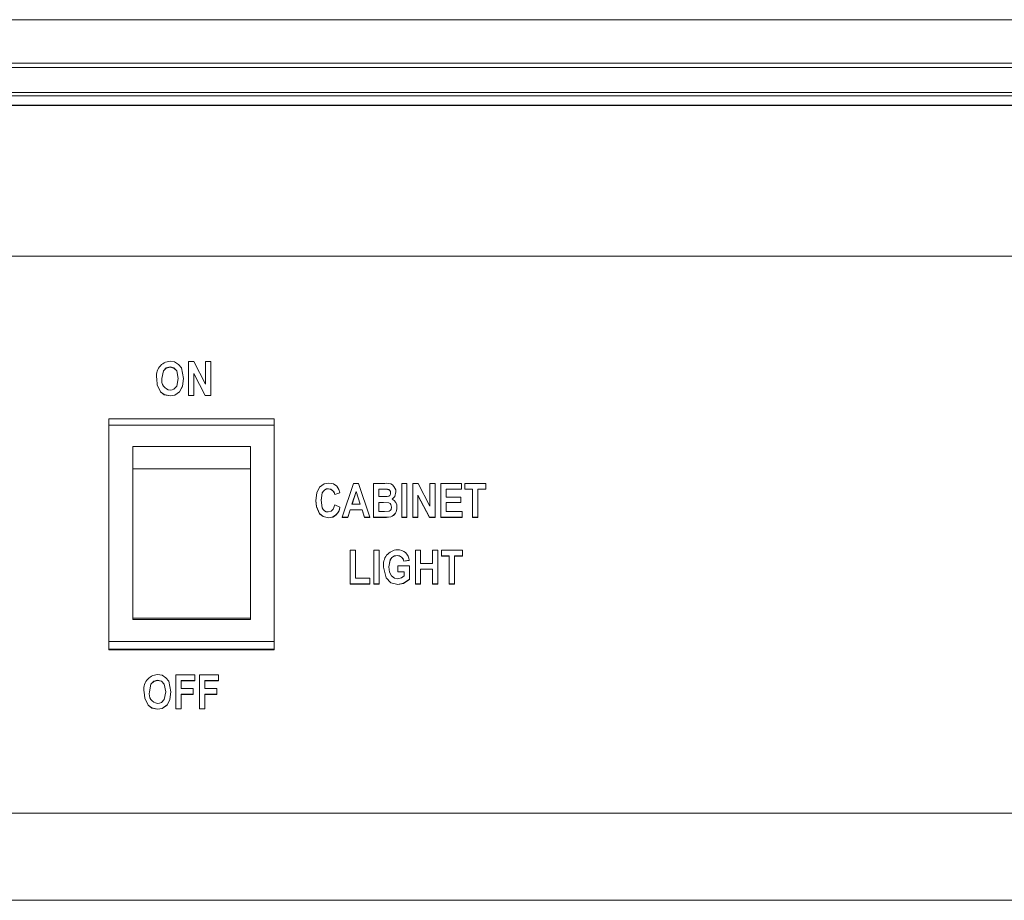
# Model space of a CAD drawing. Units: inches. Extents: x 0.8 to 15.8, y 0.6 to 10.5.
# Drawn here: x 14.3 to 14.4, y 7 to 7.1 of the extents above; entities that cross this region are included whole.
import ezdxf

# ---------------------------------------------------------------- set-up
doc = ezdxf.new("R2010")
doc.units = ezdxf.units.IN
doc.header["$MEASUREMENT"] = 0
doc.layers.add('FORMAT', color=7, linetype='Continuous')
doc.dimstyles.new('SLDDIMSTYLE3', dxfattribs={"dimtxt": 0.18, "dimasz": 0.13, "dimexe": 0, "dimexo": 0.0625, "dimgap": 0, "dimtad": 0, "dimtih": 1, "dimtoh": 1, "dimdec": 0, "dimrnd": 1e-09, "dimzin": 0, "dimdsep": 46, "dimlunit": 5, "dimtxsty": 'Standard', "dimsah": 1, "dimcen": 0.09, "dimadec": 0, "dimazin": 0, "dimtfac": 0.13, "dimtdec": 0, "dimtofl": 0, "dimtmove": 0, "dimatfit": 3, "dimfxl": 0, "dimfrac": 2, "dimtolj": 1, "dimtzin": 0, "dimarcsym": 0})

msp = doc.modelspace()

# ---------------------------------------------------------------- linework, layer by layer
at = {"color": 7, "linetype": 'Continuous', "lineweight": 15}
for p, q in [((13.83258548784409, 7.110518324185349), (14.63991617482443, 7.110518324185349)), ((14.67715079357582, 7.103390797634256), (13.79535082020436, 7.103390797634256)), ((14.63991617482443, 7.104026345847903), (13.83258548784409, 7.104026345847903)), ((14.67388319576784, 7.09968252047259), (13.79861846690068, 7.09968252047259)), ((14.67380688109387, 7.099177406307712), (13.798691066062, 7.099176819647822)), ((14.67297573069539, 7.097799146673928), (13.79952588308479, 7.097799146673928)), ((13.80043535257852, 7.097751822776174), (14.67206631008999, 7.097751822776174)), ((14.67166747914176, 7.097770009232749), (13.80083413463843, 7.097770009232749)), ((13.91405724445318, 7.075275122428935), (14.55844441821534, 7.075275122428935)), ((14.28394924420701, 7.054551361831585), (14.28394924420701, 7.059585294790273)), ((14.28394924420701, 7.059585294790273), (14.28477203470206, 7.059585294790273)), ((14.28477203470206, 7.059585294790273), (14.28650994740333, 7.056223538070018)), ((14.28650994740333, 7.056223538070018), (14.28650994740333, 7.059585294790273)), ((14.28650994740333, 7.059585294790273), (14.28729785607911, 7.059585294790273)), ((14.28729785607911, 7.059585294790273), (14.28729785607911, 7.054551361831585)), ((14.28122952256991, 7.058800734964686), (14.28122952256991, 7.058781375188332)), ((14.28644634063812, 7.054551361831585), (14.2847371528828, 7.057834506126644)), ((14.2847371528828, 7.057834506126644), (14.2847371528828, 7.054551361831585)), ((14.28644634063812, 7.054532002055232), (14.2847371528828, 7.05781514635029)), ((14.27922179520779, 7.057037626443378), (14.27922179520779, 7.057018266667024)), ((14.28322699560604, 7.057068328310929), (14.28322699560604, 7.057048968534574)), ((14.27981272365911, 7.055103017681032), (14.27981272365911, 7.055083657904677)), ((14.2826360640992, 7.055109079833223), (14.2826360640992, 7.05508972005687)), ((14.28122747231582, 7.054486047030552), (14.28122747231582, 7.054466687254197)), ((14.28394924420701, 7.054551361831585), (14.28394924420701, 7.054532002055232)), ((14.2847371528828, 7.054551361831585), (14.28394924420701, 7.054551361831585)), ((14.2847371528828, 7.054532002055232), (14.28394924420701, 7.054532002055232)), ((14.2847371528828, 7.054551361831585), (14.2847371528828, 7.054532002055232)), ((14.28644634063812, 7.054551361831585), (14.28644634063812, 7.054532002055232)), ((14.28729785607911, 7.054551361831585), (14.28644634063812, 7.054551361831585)), ((14.28729785607911, 7.054532002055232), (14.28644634063812, 7.054532002055232)), ((14.28729785607911, 7.054551361831585), (14.28729785607911, 7.054532002055232)), ((14.29674040672019, 7.051054868890037), (14.2721154082736, 7.051054868890037)), ((14.2721154082736, 7.051054868890037), (14.2721154082736, 7.050129706244261)), ((14.29674040672019, 7.050129706244261), (14.29674040672019, 7.051054868890037)), ((14.29674040672019, 7.050129706244261), (14.2721154082736, 7.050129706244261)), ((14.2721154082736, 7.017889225355715), (14.2721154082736, 7.050129706244261)), ((14.29674040672019, 7.017889225355715), (14.29674040672019, 7.050129706244261)), ((14.2756570755544, 7.046958027328211), (14.29319874096715, 7.046958027328211)), ((14.2756570755544, 7.046958027328211), (14.2756570755544, 7.043608786018932)), ((14.29319874096715, 7.043608786018932), (14.29319874096715, 7.046958027328211)), ((14.2756570755544, 7.043608786018932), (14.29319874096715, 7.043608786018932)), ((14.2756570755544, 7.021374180652768), (14.2756570755544, 7.043608786018932)), ((14.29319874096715, 7.021374180652768), (14.29319874096715, 7.043608786018932)), ((14.30481356484726, 7.040650651302668), (14.30481356484726, 7.040631291526314)), ((14.30685925399307, 7.036401278169567), (14.30855510440246, 7.041435015574958)), ((14.30892751121149, 7.040249180384939), (14.30831708548541, 7.038362482180238)), ((14.30892751121149, 7.040229820608586), (14.30832335541298, 7.038362482180238)), ((14.30855510440246, 7.041435015574958), (14.30929684416715, 7.041435015574958)), ((14.30953793693758, 7.038362482180238), (14.30892751121149, 7.040249180384939)), ((14.30892751121149, 7.040249180384939), (14.30892751121149, 7.040229820608586)), ((14.30953166701001, 7.038362482180238), (14.30892751121149, 7.040229820608586)), ((14.30929684416715, 7.041435015574958), (14.31099576842992, 7.036401278169567)), ((14.31152104291746, 7.041435015574958), (14.31321997329127, 7.041435015574958)), ((14.31152104291746, 7.036401278169567), (14.31152104291746, 7.041435015574958)), ((14.31283729993417, 7.040585140948338), (14.31230895159325, 7.040585140948338)), ((14.31230895159325, 7.040585140948338), (14.31230895159325, 7.039473811564288)), ((14.31283729993417, 7.040565781171984), (14.31230895159325, 7.040565781171984)), ((14.31283729993417, 7.040585140948338), (14.31283729993417, 7.040565781171984)), ((14.31486965478957, 7.040186798883354), (14.31486965478957, 7.040167439106999)), ((14.31572322048466, 7.041435015574958), (14.31651112916045, 7.041435015574958)), ((14.31572322048466, 7.036401278169567), (14.31572322048466, 7.041435015574958)), ((14.31651112916045, 7.041435015574958), (14.31651112916045, 7.036401278169567)), ((14.31736469485554, 7.036401278169567), (14.31736469485554, 7.041435015574958)), ((14.31736469485554, 7.041435015574958), (14.31818748535059, 7.041435015574958)), ((14.31818748535059, 7.041435015574958), (14.31992539805186, 7.038073454408)), ((14.31992539805186, 7.038073454408), (14.31992539805186, 7.041435015574958)), ((14.31992539805186, 7.041435015574958), (14.32071330672764, 7.041435015574958)), ((14.32071330672764, 7.041435015574958), (14.32071330672764, 7.036401278169567)), ((14.32156687242274, 7.036401278169567), (14.32156687242274, 7.041435015574958)), ((14.32156687242274, 7.041435015574958), (14.32465285010659, 7.041435015574958)), ((14.32465285010659, 7.040585140948338), (14.32235478109853, 7.040585140948338)), ((14.32235478109853, 7.040585140948338), (14.32235478109853, 7.039408496763255)), ((14.32465285010659, 7.040565781171984), (14.32235478109853, 7.040565781171984)), ((14.32465285010659, 7.041435015574958), (14.32465285010659, 7.040585140948338)), ((14.32465285010659, 7.040585140948338), (14.32465285010659, 7.040565781171984)), ((14.32511246146379, 7.040585140948338), (14.32511246146379, 7.041435015574958)), ((14.32511246146379, 7.041435015574958), (14.32826409616695, 7.041435015574958)), ((14.32629432447747, 7.040585140948338), (14.32511246146379, 7.040585140948338)), ((14.32511246146379, 7.040585140948338), (14.32511246146379, 7.040565781171984)), ((14.32629432447747, 7.040565781171984), (14.32511246146379, 7.040565781171984)), ((14.32629432447747, 7.036401278169567), (14.32629432447747, 7.040585140948338)), ((14.32826409616695, 7.040585140948338), (14.32708223315326, 7.040585140948338)), ((14.32708223315326, 7.040585140948338), (14.32708223315326, 7.036401278169567)), ((14.32826409616695, 7.040565781171984), (14.32708223315326, 7.040565781171984)), ((14.32826409616695, 7.041435015574958), (14.32826409616695, 7.040585140948338)), ((14.32826409616695, 7.040585140948338), (14.32826409616695, 7.040565781171984)), ((14.30291971061412, 7.038874245157197), (14.30291971061412, 7.038854885380842)), ((14.30653095667447, 7.040062231433478), (14.30574304799868, 7.039800776676048)), ((14.30653095667447, 7.040042871657124), (14.30574304799868, 7.039781416899694)), ((14.30574304799868, 7.039800776676048), (14.30574304799868, 7.039781416899694)), ((14.30653095667447, 7.040062231433478), (14.30653095667447, 7.040042871657124)), ((14.31230895159325, 7.039473811564288), (14.31291219684673, 7.039473811564288)), ((14.31986179434216, 7.036401278169567), (14.31815260353133, 7.03968422691133)), ((14.31815260353133, 7.03968422691133), (14.31815260353133, 7.036401278169567)), ((14.31986179434216, 7.036381918393213), (14.31815260353133, 7.039664867134976)), ((14.32235478109853, 7.039408496763255), (14.32452152995695, 7.039408496763255)), ((14.32452152995695, 7.039408496763255), (14.32452152995695, 7.038623936937668)), ((14.30574304799868, 7.038231657024875), (14.30653095667447, 7.037904887466412)), ((14.30653095667447, 7.037904887466412), (14.30653095667447, 7.037885527690057)), ((14.30804316420532, 7.037512607553617), (14.30768409168669, 7.036401278169567)), ((14.30804316420532, 7.037493247777263), (14.30768409168669, 7.036381918393213)), ((14.30804316420532, 7.037512607553617), (14.30804316420532, 7.037493247777263)), ((14.30981288487247, 7.037512607553617), (14.30804316420532, 7.037512607553617)), ((14.30981288487247, 7.037493247777263), (14.30804316420532, 7.037493247777263)), ((14.30831708548541, 7.038362482180238), (14.30953793693758, 7.038362482180238)), ((14.31017298404591, 7.036401278169567), (14.30981288487247, 7.037512607553617)), ((14.30981288487247, 7.037512607553617), (14.30981288487247, 7.037493247777263)), ((14.31017298404591, 7.036381918393213), (14.30981288487247, 7.037493247777263)), ((14.31303530375792, 7.038623936937668), (14.31230895159325, 7.038623936937668)), ((14.31230895159325, 7.038623936937668), (14.31230895159325, 7.037251152796188)), ((14.31303530375792, 7.038604577161314), (14.31230895159325, 7.038604577161314)), ((14.31230895159325, 7.037251152796188), (14.31314200252533, 7.037251152796188)), ((14.31303530375792, 7.038623936937668), (14.31303530375792, 7.038604577161314)), ((14.31500097493921, 7.037879269984568), (14.31500097493921, 7.037859910208214)), ((14.32452152995695, 7.038623936937668), (14.32235478109853, 7.038623936937668)), ((14.32235478109853, 7.038623936937668), (14.32235478109853, 7.037251152796188)), ((14.32452152995695, 7.038604577161314), (14.32235478109853, 7.038604577161314)), ((14.32235478109853, 7.037251152796188), (14.32471850712589, 7.037251152796188)), ((14.32452152995695, 7.038623936937668), (14.32452152995695, 7.038604577161314)), ((14.32471850712589, 7.037251152796188), (14.32471850712589, 7.036401278169567)), ((14.30349935502913, 7.036952738465717), (14.30349935502913, 7.036933378689364)), ((14.30481356484726, 7.036335767815237), (14.30481356484726, 7.036316408038883)), ((14.30685925399307, 7.036401278169567), (14.30685925399307, 7.036381918393213)), ((14.30768409168669, 7.036401278169567), (14.30685925399307, 7.036401278169567)), ((14.30768409168669, 7.036381918393213), (14.30685925399307, 7.036381918393213)), ((14.30768409168669, 7.036401278169567), (14.30768409168669, 7.036381918393213)), ((14.31017298404591, 7.036401278169567), (14.31017298404591, 7.036381918393213)), ((14.31099576842992, 7.036401278169567), (14.31017298404591, 7.036401278169567)), ((14.31099576842992, 7.036381918393213), (14.31017298404591, 7.036381918393213)), ((14.31099576842992, 7.036401278169567), (14.31099576842992, 7.036381918393213)), ((14.31293476491935, 7.036401278169567), (14.31152104291746, 7.036401278169567)), ((14.31152104291746, 7.036401278169567), (14.31152104291746, 7.036381918393213)), ((14.31293476491935, 7.036381918393213), (14.31152104291746, 7.036381918393213)), ((14.31293476491935, 7.036401278169567), (14.31293476491935, 7.036381918393213)), ((14.31410636749601, 7.036463464117857), (14.31410636749601, 7.036444104341503)), ((14.31651112916045, 7.036401278169567), (14.31572322048466, 7.036401278169567)), ((14.31572322048466, 7.036401278169567), (14.31572322048466, 7.036381918393213)), ((14.31651112916045, 7.036381918393213), (14.31572322048466, 7.036381918393213)), ((14.31651112916045, 7.036401278169567), (14.31651112916045, 7.036381918393213)), ((14.31736469485554, 7.036401278169567), (14.31736469485554, 7.036381918393213)), ((14.31815260353133, 7.036401278169567), (14.31736469485554, 7.036401278169567)), ((14.31815260353133, 7.036381918393213), (14.31736469485554, 7.036381918393213)), ((14.31815260353133, 7.036401278169567), (14.31815260353133, 7.036381918393213)), ((14.31986179434216, 7.036401278169567), (14.31986179434216, 7.036381918393213)), ((14.32071330672764, 7.036401278169567), (14.31986179434216, 7.036401278169567)), ((14.32071330672764, 7.036381918393213), (14.31986179434216, 7.036381918393213)), ((14.32071330672764, 7.036401278169567), (14.32071330672764, 7.036381918393213)), ((14.32471850712589, 7.036401278169567), (14.32156687242274, 7.036401278169567)), ((14.32156687242274, 7.036401278169567), (14.32156687242274, 7.036381918393213)), ((14.32471850712589, 7.036381918393213), (14.32156687242274, 7.036381918393213)), ((14.32471850712589, 7.036401278169567), (14.32471850712589, 7.036381918393213)), ((14.32708223315326, 7.036401278169567), (14.32629432447747, 7.036401278169567)), ((14.32629432447747, 7.036401278169567), (14.32629432447747, 7.036381918393213)), ((14.32708223315326, 7.036381918393213), (14.32629432447747, 7.036381918393213)), ((14.32708223315326, 7.036401278169567), (14.32708223315326, 7.036381918393213)), ((14.30804111700675, 7.031499148132725), (14.30882902568254, 7.031499148132725)), ((14.30804111700675, 7.026465410727334), (14.30804111700675, 7.031499148132725)), ((14.30882902568254, 7.031499148132725), (14.30882902568254, 7.027315285353954)), ((14.31158669993676, 7.031499148132725), (14.31237460861255, 7.031499148132725)), ((14.31158669993676, 7.026465410727334), (14.31158669993676, 7.031499148132725)), ((14.31237460861255, 7.031499148132725), (14.31237460861255, 7.026465410727334)), ((14.31775864919343, 7.026465410727334), (14.31775864919343, 7.031499148132725)), ((14.31775864919343, 7.031499148132725), (14.31854655786922, 7.031499148132725)), ((14.31854655786922, 7.031499148132725), (14.31854655786922, 7.029537944122055)), ((14.32031935238975, 7.029537944122055), (14.32031935238975, 7.031499148132725)), ((14.32031935238975, 7.031499148132725), (14.32110726106554, 7.031499148132725)), ((14.32110726106554, 7.031499148132725), (14.32110726106554, 7.026465410727334)), ((14.32163253555308, 7.030649273506104), (14.32163253555308, 7.031499148132725)), ((14.32163253555308, 7.031499148132725), (14.32478417025624, 7.031499148132725)), ((14.32478417025624, 7.031499148132725), (14.32478417025624, 7.030649273506104)), ((14.31507278577631, 7.030714588307138), (14.31507278577631, 7.030695228530784)), ((14.31683942647904, 7.029995538835881), (14.31605151780325, 7.029864713680518)), ((14.31683942647904, 7.029976179059528), (14.31605151780325, 7.029845353904164)), ((14.31683942647904, 7.029995538835881), (14.31683942647904, 7.029976179059528)), ((14.32281439856676, 7.030649273506104), (14.32163253555308, 7.030649273506104)), ((14.32163253555308, 7.030649273506104), (14.32163253555308, 7.03062991372975)), ((14.32281439856676, 7.03062991372975), (14.32163253555308, 7.03062991372975)), ((14.32281439856676, 7.026465410727334), (14.32281439856676, 7.030649273506104)), ((14.32478417025624, 7.030649273506104), (14.32360230724255, 7.030649273506104)), ((14.32360230724255, 7.030649273506104), (14.32360230724255, 7.026465410727334)), ((14.32478417025624, 7.03062991372975), (14.32360230724255, 7.03062991372975)), ((14.32478417025624, 7.030649273506104), (14.32478417025624, 7.03062991372975)), ((14.31303120324974, 7.028989417125352), (14.31303120324974, 7.028970057348998)), ((14.31513228897782, 7.028295789582641), (14.31513228897782, 7.029145664209261)), ((14.31513228897782, 7.029145664209261), (14.31690508349834, 7.029145664209261)), ((14.31605151780325, 7.029864713680518), (14.31605151780325, 7.029845353904164)), ((14.31690508349834, 7.029145664209261), (14.31690508349834, 7.027168033721684)), ((14.31854655786922, 7.029537944122055), (14.32031935238975, 7.029537944122055)), ((14.32031935238975, 7.028688069495434), (14.31854655786922, 7.028688069495434)), ((14.31854655786922, 7.028688069495434), (14.31854655786922, 7.026465410727334)), ((14.32031935238975, 7.02866870971908), (14.31854655786922, 7.02866870971908)), ((14.32031935238975, 7.026465410727334), (14.32031935238975, 7.028688069495434)), ((14.30882902568254, 7.027315285353954), (14.31099576842992, 7.027315285353954)), ((14.31099576842992, 7.027315285353954), (14.31099576842992, 7.026465410727334)), ((14.31611717482255, 7.028295789582641), (14.31513228897782, 7.028295789582641)), ((14.31513228897782, 7.028295789582641), (14.31513228897782, 7.028276429806287)), ((14.31611717482255, 7.028276429806287), (14.31513228897782, 7.028276429806287)), ((14.31611717482255, 7.027670605693707), (14.31611717482255, 7.028295789582641)), ((14.31690508349834, 7.027168033721684), (14.31690508349834, 7.027148673945329)), ((14.30804111700675, 7.026465410727334), (14.30804111700675, 7.026445855397682)), ((14.31099576842992, 7.026465410727334), (14.30804111700675, 7.026465410727334)), ((14.31099576842992, 7.026445855397682), (14.30804111700675, 7.026445855397682)), ((14.31099576842992, 7.026465410727334), (14.31099576842992, 7.026445855397682)), ((14.31237460861255, 7.026465410727334), (14.31158669993676, 7.026465410727334)), ((14.31158669993676, 7.026465410727334), (14.31158669993676, 7.026445855397682)), ((14.31237460861255, 7.026445855397682), (14.31158669993676, 7.026445855397682)), ((14.31237460861255, 7.026465410727334), (14.31237460861255, 7.026445855397682)), ((14.3151302356682, 7.026399900373004), (14.3151302356682, 7.02638054059665)), ((14.31854655786922, 7.026465410727334), (14.31775864919343, 7.026465410727334)), ((14.31775864919343, 7.026465410727334), (14.31775864919343, 7.026445855397682)), ((14.31854655786922, 7.026445855397682), (14.31775864919343, 7.026445855397682)), ((14.31854655786922, 7.026465410727334), (14.31854655786922, 7.026445855397682)), ((14.32031935238975, 7.026465410727334), (14.32031935238975, 7.026445855397682)), ((14.32110726106554, 7.026465410727334), (14.32031935238975, 7.026465410727334)), ((14.32110726106554, 7.026445855397682), (14.32031935238975, 7.026445855397682)), ((14.32110726106554, 7.026465410727334), (14.32110726106554, 7.026445855397682)), ((14.32281439856676, 7.026465410727334), (14.32281439856676, 7.026445855397682)), ((14.32360230724255, 7.026465410727334), (14.32281439856676, 7.026465410727334)), ((14.32360230724255, 7.026445855397682), (14.32281439856676, 7.026445855397682)), ((14.32360230724255, 7.026465410727334), (14.32360230724255, 7.026445855397682)), ((14.29319874096715, 7.021374180652768), (14.2756570755544, 7.021374180652768)), ((14.2756570755544, 7.021374180652768), (14.2756570755544, 7.021153596534308)), ((14.29319874096715, 7.021153596534308), (14.2756570755544, 7.021153596534308)), ((14.29319874096715, 7.021153596534308), (14.29319874096715, 7.021374180652768)), ((14.2721154082736, 7.017889225355715), (14.29674040672019, 7.017889225355715)), ((14.2721154082736, 7.017889225355715), (14.2721154082736, 7.016740349738734)), ((14.2721154082736, 7.016740349738734), (14.29674040672019, 7.016740349738734)), ((14.2721154082736, 7.016634359852028), (14.2721154082736, 7.016740349738734)), ((14.29674040672019, 7.016740349738734), (14.29674040672019, 7.017889225355715)), ((14.29674040672019, 7.016634359852028), (14.29674040672019, 7.016740349738734)), ((14.2721154082736, 7.016634359852028), (14.29674040672019, 7.016634359852028)), ((14.28207424558937, 7.012913371726088), (14.28489758297394, 7.012913371726088)), ((14.28207424558937, 7.007879438767401), (14.28207424558937, 7.012913371726088)), ((14.28489758297394, 7.012913371726088), (14.28489758297394, 7.012063497099469)), ((14.28561983157491, 7.007879438767401), (14.28561983157491, 7.012913371726088)), ((14.28561983157491, 7.012913371726088), (14.28844316895947, 7.012913371726088)), ((14.28844316895947, 7.012913371726088), (14.28844316895947, 7.012063497099469)), ((14.27935452395228, 7.012128811900502), (14.27935452395228, 7.012109452124148)), ((14.28489758297394, 7.012063497099469), (14.28286215120965, 7.012063497099469)), ((14.28286215120965, 7.012063497099469), (14.28286215120965, 7.010886657361088)), ((14.28489758297394, 7.012044137323114), (14.28286215120965, 7.012044137323114)), ((14.28286215120965, 7.010886657361088), (14.28463494573017, 7.010886657361088)), ((14.28463494573017, 7.010886657361088), (14.28463494573017, 7.010036782734469)), ((14.28489758297394, 7.012063497099469), (14.28489758297394, 7.012044137323114)), ((14.28844316895947, 7.012063497099469), (14.2864077402507, 7.012063497099469)), ((14.2864077402507, 7.012063497099469), (14.2864077402507, 7.010886657361088)), ((14.28844316895947, 7.012044137323114), (14.2864077402507, 7.012044137323114)), ((14.2864077402507, 7.010886657361088), (14.28818053477123, 7.010886657361088)), ((14.28818053477123, 7.010886657361088), (14.28818053477123, 7.010036782734469)), ((14.28844316895947, 7.012063497099469), (14.28844316895947, 7.012044137323114)), ((14.27734679353464, 7.010365703379193), (14.27734679353464, 7.010346343602839)), ((14.28135199393289, 7.010396405246746), (14.28135199393289, 7.010377045470391)), ((14.28463494573017, 7.010036782734469), (14.28286215120965, 7.010036782734469)), ((14.28286215120965, 7.010036782734469), (14.28286215120965, 7.007879438767401)), ((14.28463494573017, 7.010017422958114), (14.28286215120965, 7.010017422958114)), ((14.28463494573017, 7.010036782734469), (14.28463494573017, 7.010017422958114)), ((14.28818053477123, 7.010036782734469), (14.2864077402507, 7.010036782734469)), ((14.2864077402507, 7.010036782734469), (14.2864077402507, 7.007879438767401)), ((14.28818053477123, 7.010017422958114), (14.2864077402507, 7.010017422958114)), ((14.28818053477123, 7.010036782734469), (14.28818053477123, 7.010017422958114)), ((14.27793772504148, 7.008431094616848), (14.27793772504148, 7.008411734840494)), ((14.28076106242604, 7.008437156769039), (14.28076106242604, 7.008417796992685)), ((14.28286215120965, 7.007879438767401), (14.28207424558937, 7.007879438767401)), ((14.28207424558937, 7.007879438767401), (14.28207424558937, 7.007860078991047)), ((14.28286215120965, 7.007879438767401), (14.28286215120965, 7.007860078991047)), ((14.2864077402507, 7.007879438767401), (14.28561983157491, 7.007879438767401)), ((14.28561983157491, 7.007879438767401), (14.28561983157491, 7.007860078991047)), ((14.2864077402507, 7.007879438767401), (14.2864077402507, 7.007860078991047)), ((14.27935247064266, 7.007814123966367), (14.27935247064266, 7.007794764190013)), ((14.28286215120965, 7.007860078991047), (14.28207424558937, 7.007860078991047)), ((14.2864077402507, 7.007860078991047), (14.28561983157491, 7.007860078991047)), ((13.9159383205006, 6.992302836487417), (14.55656331772375, 6.992302836487417)), ((14.55292311755343, 6.979350168339967), (13.91957854511509, 6.979350168339967))]:
    msp.add_line(p, q, dxfattribs=at)
at = {"color": 7, "linetype": 'Continuous', "lineweight": 15, "flags": 128}
for points in [[(14.28122439540692, 7.059650609591307), (14.28190012676748, 7.05953679757274), (14.28248173893753, 7.059177175060463), (14.282899083283, 7.058635492429138), (14.28322699560604, 7.057068328310929)], [(14.28122952256991, 7.058800734964686), (14.28065745890066, 7.058651723352748), (14.28024600865377, 7.058227372699328), (14.28000970082806, 7.057071457163674)], [(14.28122952256991, 7.058781375188332), (14.28065745890066, 7.058632363576393), (14.28024600865377, 7.058208012922973), (14.28000970082806, 7.057052097387319)], [(14.28243908693025, 7.057088861407062), (14.28220464908294, 7.058233825958112), (14.28179696323701, 7.058654656652195), (14.28122952256991, 7.058800734964686)], [(14.28243908693025, 7.057069501630708), (14.28220464908294, 7.058214466181759), (14.28179696323701, 7.058635101322545), (14.28122952256991, 7.058781375188332)], [(14.27981272365911, 7.055103017681032), (14.27931662939004, 7.056136516853073), (14.27922179520779, 7.057037626443378)], [(14.27981272365911, 7.055083657904677), (14.27931662939004, 7.056117157076718), (14.27922179520779, 7.057018266667024)], [(14.28122952256991, 7.055335921657171), (14.28152645191753, 7.055374054549991), (14.28179993931374, 7.055494906487232), (14.28220444130757, 7.055928839252182), (14.28243908693025, 7.057088861407062)], [(14.28322699560604, 7.057068328310929), (14.28306771439052, 7.055914563861537), (14.2826360640992, 7.055109079833223)], [(14.28322699560604, 7.057048968534574), (14.28306771439052, 7.055895204085183), (14.2826360640992, 7.05508972005687)], [(14.28122747231582, 7.054486047030552), (14.28035967400736, 7.054670649342454), (14.27981272365911, 7.055103017681032)], [(14.28122747231582, 7.054466687254197), (14.28035967400736, 7.0546512895661), (14.27981272365911, 7.055083657904677)], [(14.2826360640992, 7.055109079833223), (14.28191687407401, 7.054599076835933), (14.28122747231582, 7.054486047030552)], [(14.2826360640992, 7.05508972005687), (14.28191687407401, 7.054579717059578), (14.28122747231582, 7.054466687254197)], [(14.30291971061412, 7.038874245157197), (14.3030772349055, 7.040048151596129), (14.30350448830316, 7.040873190954094)], [(14.30350448830316, 7.040873190954094), (14.3041981952894, 7.041385149484349), (14.30487101473915, 7.041500525929289)], [(14.30481356484726, 7.040650651302668), (14.3045289981346, 7.040612518409849), (14.30426860669822, 7.040492448685794), (14.30405588137787, 7.040300415348623), (14.30389895596846, 7.040060862560403), (14.30370761928991, 7.038938582191748)], [(14.30481356484726, 7.040631291526314), (14.3045289981346, 7.040593158633495), (14.30426860669822, 7.040473088909439), (14.30405588137787, 7.04028105557227), (14.30389895596846, 7.040041502784049), (14.30370761928991, 7.038919222415394)], [(14.30487101473915, 7.041500525929289), (14.30557482327536, 7.041358554236025), (14.30603953735139, 7.041037651276456)], [(14.30603953735139, 7.041037651276456), (14.30637912787286, 7.040523737213236), (14.30653095667447, 7.040062231433478)], [(14.31408174611378, 7.040040720570863), (14.31405529141938, 7.040233145014626), (14.31396130361625, 7.0404024941694), (14.31380794094346, 7.040520999467084), (14.31361865757453, 7.040565390065392), (14.31283729993417, 7.040585140948338)], [(14.31408174611378, 7.040021360794508), (14.31405529141938, 7.040213785238271), (14.31396130361625, 7.040383134393046), (14.31380794094346, 7.04050163969073), (14.31361865757453, 7.040546030289037), (14.31283729993417, 7.040565781171984)], [(14.31486965478957, 7.040186798883354), (14.31469392570849, 7.039505686751618), (14.31430539797458, 7.039111255752563)], [(14.31486965478957, 7.040167439106999), (14.31469392570849, 7.039486131421968), (14.31430539797458, 7.039091895976209)], [(14.30349935502913, 7.036952738465717), (14.30301320953401, 7.037980762145455), (14.30291971061412, 7.038874245157197)], [(14.30349935502913, 7.036933378689364), (14.30301320953401, 7.037961402369101), (14.30291971061412, 7.038854885380842)], [(14.30370761928991, 7.038938582191748), (14.30388152728091, 7.037806133051674), (14.30402654838339, 7.037557584811815), (14.30423304044242, 7.037356751576302), (14.30449010747276, 7.037227099740717), (14.30477560306358, 7.037185642441858)], [(14.31291219684673, 7.039473811564288), (14.31328873471916, 7.039476353757142), (14.3135841729729, 7.039490238041195)], [(14.30477560306358, 7.037185642441858), (14.30519335379324, 7.037294761181309), (14.30550443019966, 7.03759473993815), (14.30574304799868, 7.038231657024875)], [(14.31421306626342, 7.037923269476282), (14.31412190176101, 7.038303816191286), (14.31399486545076, 7.038454978889486), (14.31382398242482, 7.038554319964112), (14.31303530375792, 7.038623936937668)], [(14.31421306626342, 7.037903909699928), (14.31412190176101, 7.038284456414932), (14.31399486545076, 7.038435619113131), (14.31382398242482, 7.038534960187757), (14.31303530375792, 7.038604577161314)], [(14.31314200252533, 7.037251152796188), (14.31387468572798, 7.037316076490628), (14.31402650230751, 7.037419328631183), (14.31413590826587, 7.037566971370047), (14.31421306626342, 7.037923269476282)], [(14.30481356484726, 7.036335767815237), (14.30400189644595, 7.036529365578779), (14.30349935502913, 7.036952738465717)], [(14.30481356484726, 7.036316408038883), (14.30400189644595, 7.036510005802425), (14.30349935502913, 7.036933378689364)], [(14.31410636749601, 7.036463464117857), (14.31345166117035, 7.036407926981648), (14.31293476491935, 7.036401278169567)], [(14.31410636749601, 7.036444104341503), (14.31345166117035, 7.036388567205294), (14.31293476491935, 7.036381918393213)], [(14.31507278577631, 7.030714588307138), (14.31463869412431, 7.030641255820948), (14.31426661731146, 7.030407960738216), (14.31400741141694, 7.030053618164944), (14.31381911192553, 7.02904045653574)], [(14.31507278577631, 7.030695228530784), (14.31463869412431, 7.030621896044594), (14.31426661731146, 7.030388600961861), (14.31400741141694, 7.03003425838859), (14.31381911192553, 7.029021096759386)], [(14.3151302356682, 7.026399900373004), (14.31412101566013, 7.026654119658462), (14.31340141008419, 7.027401915464306), (14.31303120324974, 7.028989417125352)], [(14.3151302356682, 7.02638054059665), (14.31412101566013, 7.026634759882108), (14.31340141008419, 7.027382555687953), (14.31303120324974, 7.028970057348998)], [(14.31381911192553, 7.02904045653574), (14.31391708412708, 7.02823145254809), (14.31419869920717, 7.027658481389324)], [(14.31419869920717, 7.027658481389324), (14.31464515349413, 7.027324867465483), (14.31507996624892, 7.027249774999624)], [(14.31507996624892, 7.027249774999624), (14.31569783522236, 7.027397222185191), (14.31611717482255, 7.027670605693707)], [(14.31690508349834, 7.027168033721684), (14.31598422302509, 7.026564556248663), (14.3151302356682, 7.026399900373004)], [(14.31690508349834, 7.027148673945329), (14.31598422302509, 7.026545196472308), (14.3151302356682, 7.02638054059665)], [(14.27934939373376, 7.012978686527123), (14.28002512814984, 7.012864874508555), (14.2806067403199, 7.012505251996278), (14.28102408466537, 7.011963569364953), (14.28135199393289, 7.010396405246746)], [(14.27935452395228, 7.012128811900502), (14.27878246028303, 7.011979800288564), (14.27837100698062, 7.011555254081846), (14.27813470221043, 7.010399338546192)], [(14.27935452395228, 7.012109452124148), (14.27878246028303, 7.01196044051221), (14.27837100698062, 7.011535894305492), (14.27813470221043, 7.010379978769839)], [(14.2805640852571, 7.010416742789582), (14.28032965046531, 7.011561902893928), (14.27992196156386, 7.011982538034714), (14.27935452395228, 7.012128811900502)], [(14.2805640852571, 7.010397383013228), (14.28032965046531, 7.011542543117574), (14.27992196156386, 7.011963178258361), (14.27935452395228, 7.012109452124148)], [(14.27793772504148, 7.008431094616848), (14.2774416307724, 7.009464398235592), (14.27734679353464, 7.010365703379193)], [(14.27793772504148, 7.008411734840494), (14.2774416307724, 7.009445038459237), (14.27734679353464, 7.010346343602839)], [(14.27935452395228, 7.008663998592988), (14.2796514532999, 7.008702131485807), (14.27992493764059, 7.008822787869752), (14.28032944268993, 7.009256916187997), (14.2805640852571, 7.010416742789582)], [(14.28135199393289, 7.010396405246746), (14.28119271577288, 7.009242640797352), (14.28076106242604, 7.008437156769039)], [(14.28135199393289, 7.010377045470391), (14.28119271577288, 7.009223281020998), (14.28076106242604, 7.008417796992685)], [(14.27935247064266, 7.007814123966367), (14.27848467538973, 7.007998726278271), (14.27793772504148, 7.008431094616848)], [(14.27935247064266, 7.007794764190013), (14.27848467538973, 7.007979366501917), (14.27793772504148, 7.008411734840494)], [(14.28076106242604, 7.008437156769039), (14.28004187545638, 7.007926958218452), (14.27935247064266, 7.007814123966367)], [(14.28076106242604, 7.008417796992685), (14.28004187545638, 7.007907598442098), (14.27935247064266, 7.007794764190013)]]:
    msp.add_lwpolyline(points, dxfattribs=at)
at = {"color": 7, "linetype": 'Continuous', "lineweight": 15}
for centre, radius, start, end in [((14.28137441628962, 7.057461741248027), 0.002194003393219371, 93.92081237489231, 191.1458026772509), ((14.28142908035858, 7.056772624742838), 0.001450496145251465, 168.1107359672502, 262.0922232874246), ((14.30479441043319, 7.039696491024634), 0.0009543525175524607, 6.273450512756049, 88.84996292197495), ((14.30479441043319, 7.039677131248279), 0.0009543525175525578, 6.273450512809053, 88.84996292197602), ((14.3135473772415, 7.040153479485022), 0.001322697280724102, 1.443461696367419, 104.3312504285835), ((14.31355644520597, 7.040015416588187), 0.0005259100068253625, 273.0222299397008, 2.757831886729579), ((14.31379062448091, 7.038008261917218), 0.001217204646141952, 353.9167195679718, 64.98127075015728), ((14.30480214494931, 7.038072664055939), 0.001736933782573134, 270.3767078950747, 354.4569549871766), ((14.30480214494931, 7.038053304279584), 0.001736933782573134, 270.376707895075, 354.4569549871766), ((14.31362414140448, 7.037758710492185), 0.001382101723307165, 290.4205267121703, 5.004219252346142), ((14.31362414140448, 7.037739350715832), 0.001382101723307165, 290.4205267121703, 5.004219252309464), ((14.31521733648004, 7.029352462373786), 0.002216073183144037, 93.47415530174455, 189.42890606223), ((14.31515290026662, 7.029875084235167), 0.001690822278069173, 4.085226140100402, 92.36777212326706), ((14.31506890211892, 7.029721615150628), 0.000992980751246443, 8.285748969081633, 89.77590930673352), ((14.31506890211892, 7.029702255374271), 0.0009929807512484565, 8.285748969168289, 89.77590930663163), ((14.27949941916258, 7.010789814699685), 0.002194007180079352, 93.92092459570593, 191.14569045643), ((14.27955404796427, 7.010100644272001), 0.001450434637753085, 168.1158011491098, 262.0932328735677)]:
    msp.add_arc(centre, radius, start, end, dxfattribs=at)

# ---------------------------------------------------------------- leaders
at = {"layer": 'FORMAT'}
msp.add_leader([(14.36500082433345, 6.775193846814338), (15.04217354706435, 7.066620425533676), (15.29215672093802, 7.066620425533676)], dimstyle='SLDDIMSTYLE3', dxfattribs=at)

doc.saveas('drawing.dxf')
